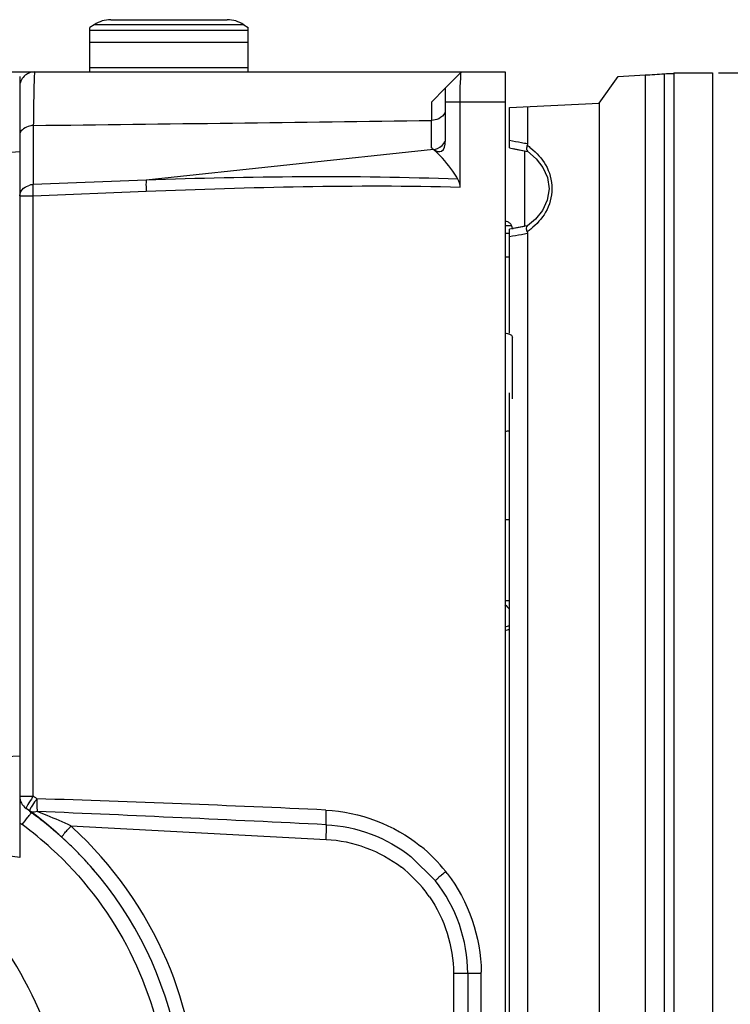
# Model space of a CAD drawing. Units: millimetres. Extents: x 0 to 1189, y 0 to 841.
# Drawn here: x 164 to 188, y 506 to 539 of the extents above; entities that cross this region are included whole.
import ezdxf

# ---------------------------------------------------------------- set-up
doc = ezdxf.new("R2010")
doc.units = ezdxf.units.MM
doc.header["$LTSCALE"] = 65.395
doc.layers.get('0').update_dxf_attribs({"linetype": 'CONTINUOUS'})
for name, color, linetype in [('7_ALL_FEATURES', 7, 'CONTINUOUS'), ('DEF_DRAFT_DIM', 7, 'CONTINUOUS'), ('INTF_GREEN', 7, 'CONTINUOUS'), ('INTFCLR_3_8', 7, 'CONTINUOUS')]:
    doc.layers.add(name, color=color, linetype=linetype)
doc.styles.add('TEXTSTYLE_2', font='ar_wgl__.ttf')
doc.dimstyles.new('DIMSTYLE_2', dxfattribs={"dimtxt": 8, "dimasz": 3, "dimexe": 0.8, "dimexo": 0.2, "dimgap": 2, "dimtad": 1, "dimdec": 1, "dimlfac": 2, "dimdsep": 46, "dimtxsty": 'TEXTSTYLE_2', "dimblk": 'OPEN', "dimblk1": 'OPEN', "dimblk2": 'OPEN', "dimcen": 0.09, "dimazin": 2, "dimtp": 0.3, "dimtm": 0.3, "dimtfac": 1, "dimtdec": 1, "dimtofl": 0, "dimtmove": 0, "dimatfit": 3, "dimldrblk": 'OPEN', "dimfxl": 0, "dimtolj": 1, "dimarcsym": 0})

# ---------------------------------------------------------------- blocks, each defined once
blk = doc.blocks.new('_OPEN')
at = {"color": 0, "linetype": 'ByBlock'}
for p, q in [((0, 0), (-1, 0.117)), ((-1, -0.117), (0, 0)), ((-1, 0), (0, 0))]:
    blk.add_line(p, q, dxfattribs=at)
blk = doc.blocks.new('*D9')
at = {"layer": 'DEF_DRAFT_DIM', "color": 2, "linetype": 'Continuous'}
for p, q in [((187.167, 537.34), (208.67, 537.34)), ((207.87, 537.34), (207.87, 508.603)), ((207.87, 479.865), (207.87, 508.603)), ((169.967, 479.865), (208.67, 479.865))]:
    blk.add_line(p, q, dxfattribs=at)
at = {"layer": 'DEF_DRAFT_DIM', "color": 2, "linetype": 'Continuous', "xscale": 3, "yscale": 3, "zscale": 3}
for p, rotation in [((207.87, 537.34), 90), ((207.87, 479.865), 270)]:
    blk.add_blockref('_OPEN', p, dxfattribs=dict(at, rotation=rotation))

msp = doc.modelspace()

# ---------------------------------------------------------------- linework, layer by layer
at = {"layer": '7_ALL_FEATURES', "color": 7, "linetype": 'Continuous'}
for p, q in [((166.2654, 538.9474), (166.1173, 538.8486)), ((166.1173, 537.3653), (166.1173, 538.8486)), ((171.2692, 538.9474), (166.2654, 538.9474)), ((166.8201, 539.1153), (170.7145, 539.1153)), ((171.2692, 538.9474), (171.4173, 538.8486)), ((171.4173, 537.3653), (171.4173, 538.8486)), ((166.1173, 538.7637), (171.4173, 538.7637)), ((171.4173, 538.3477), (166.1173, 538.3477)), ((163.7673, 537.2157), (163.7673, 511.0517)), ((166.1173, 537.5153), (171.4173, 537.5153)), ((183.1673, 536.3243), (183.8064, 537.2178)), ((183.8064, 537.2178), (184.7082, 537.265)), ((184.7082, 537.265), (184.7082, 412.4656)), ((185.3489, 537.3075), (185.3489, 412.4231)), ((185.6673, 537.3144), (185.6673, 412.4162)), ((180.1673, 536.1723), (183.1673, 536.3243)), ((180.7673, 536.2027), (180.7673, 534.9538)), ((183.1673, 536.3243), (183.1673, 413.4063)), ((180.1673, 534.8187), (180.1673, 536.172)), ((163.7673, 534.6933), (155.0174, 534.0183)), ((180.1673, 534.8187), (180.3134, 534.7929)), ((180.2902, 534.7971), (180.6673, 534.7269)), ((180.6673, 534.7048), (180.6673, 532.1912)), ((180.1673, 528.6138), (180.1673, 532.0994)), ((180.2669, 532.1205), (180.2955, 532.122)), ((180.6673, 532.1914), (180.3134, 532.1252)), ((180.7673, 531.9643), (180.7673, 497.1934)), ((180.1673, 497.0583), (180.1673, 526.6153)), ((180.0173, 519.6679), (180.1673, 519.6653)), ((164.1683, 512.5569), (164.047, 512.661)), ((164.9858, 511.9044), (164.8454, 512.0232))]:
    msp.add_line(p, q, dxfattribs=at)
for points in [[(180.3134, 534.7929), (180.7173, 534.7174), (180.7814, 534.7048)], [(180.7675, 534.7107), (181.0624, 534.4606), (181.2882, 534.1696), (181.4404, 533.8287), (181.4943, 533.4479), (181.4335, 533.0666), (181.2737, 532.7252), (181.0405, 532.4351), (180.7675, 532.2075)], [(180.7814, 532.2133), (180.6952, 532.1964), (180.2902, 532.121), (180.1673, 532.0995)]]:
    msp.add_lwpolyline(points, dxfattribs=at)
for centre, radius, start, end in [((166.8201, 538.1153), 1, 90, 123.69007), ((170.7145, 538.1153), 1, 56.30993, 90), ((175.5677, 508.506), 26.9542, 79.30996, 80.17466), ((176.0474, 511.062), 24.3536, 78.82493, 79.30348), ((175.5677, 558.4122), 26.9542, 279.82534, 280.69004), ((176.0474, 555.8561), 24.3536, 280.69652, 281.17507), ((164.7511, 513.3672), 1.0032, 229.2808, 234.21769), ((157.088, 502.7742), 12.071, 52.55385, 54.10942), ((156.9119, 502.6043), 12.3169, 48.09025, 53.90468), ((156.7524, 502.4985), 11.9869, 47.58421, 53.68088), ((157.0651, 502.7444), 12.1085, 49.6531, 52.55343), ((157.0567, 502.7345), 12.1216, 48.93781, 49.65337), ((157.0464, 502.7227), 12.1372, 47.48542, 48.93764), ((156.925, 502.6193), 12.2971, 47.87905, 48.08888), ((156.9241, 502.6182), 12.2984, 47.64573, 47.87905), ((157.0388, 502.7143), 12.1485, 47.0007, 47.48556), ((157.031, 502.706), 12.1599, 45.20149, 47.00048), ((157.0134, 502.6885), 12.1847, 43.36795, 45.20115), ((156.9982, 502.674), 12.2057, 41.57785, 43.36812), ((156.997, 502.673), 12.2073, 40.75498, 41.57793)]:
    msp.add_arc(centre, radius, start, end, dxfattribs=at)
for points, knots in [([(184.7082, 537.265), (184.8151, 537.2706), (185.0293, 537.2754), (185.242, 537.3019), (185.3489, 537.3075)], [0, 0, 0, 0, 0.5000522, 1, 1, 1, 1]), ([(180.7613, 534.9118), (180.7488, 534.8701), (180.7338, 534.8059), (180.7465, 534.7253), (180.7676, 534.7107)], [0, 0, 0, 0, 0.6293303, 1, 1, 1, 1]), ([(180.8813, 534.8152), (181.0734, 534.6565), (181.4457, 534.268), (181.6627, 533.4593), (181.4457, 532.6505), (181.0729, 532.2626), (180.8811, 532.1037)], [0, 0, 0, 0, 0.2380244, 0.5000019, 0.7620785, 1, 1, 1, 1]), ([(180.7613, 532.0063), (180.7488, 532.048), (180.7338, 532.1121), (180.7464, 532.1928), (180.7675, 532.2074)], [0, 0, 0, 0, 0.6294761, 1, 1, 1, 1]), ([(156.4305, 513.7877), (156.7325, 513.8438), (157.3407, 513.9323), (158.5613, 514.0714), (160.0908, 514.2091), (161.9284, 514.3456), (163.1543, 514.425), (163.7673, 514.4627)], [0, 0, 0, 0, 0.1250051, 0.2500233, 0.5000116, 0.7500067, 1, 1, 1, 1]), ([(163.852, 512.1567), (163.9148, 512.2423), (164.0025, 512.36), (164.1084, 512.4907), (164.1485, 512.5387), (164.1645, 512.5534)], [0, 0, 0, 0, 0.6302837, 0.8708951, 1, 1, 1, 1]), ([(164.1645, 512.5534), (164.1653, 512.5543), (164.1664, 512.5551), (164.1679, 512.5572), (164.1683, 512.5569)], [0, 0, 0, 0, 0.7238283, 1, 1, 1, 1]), ([(165.654, 496.1417), (165.7326, 496.8592), (165.8463, 498.3002), (165.8029, 500.469), (165.513, 502.62), (164.7731, 505.4117), (163.4361, 508.0197), (161.5842, 510.2363), (160.5165, 511.2124), (159.9593, 511.67)], [0, 0, 0, 0, 0.1251532, 0.2502906, 0.3754078, 0.5004962, 0.7499526, 0.8749771, 1, 1, 1, 1]), ([(164.8376, 511.3481), (165.8426, 510.4299), (167.5506, 508.2286), (168.8457, 504.2724), (168.7446, 500.1104), (167.743, 497.5098), (167.0452, 496.3405)], [0, 0, 0, 0, 0.2499279, 0.4999404, 0.7499874, 1, 1, 1, 1])]:
    msp.add_open_spline(points, degree=3, knots=knots, dxfattribs=at)
for points in [[(185.3484, 537.3075), (185.4547, 537.3075), (185.561, 537.3144), (185.6673, 537.3144)], [(180.7673, 534.9538), (180.7673, 534.9397), (180.7653, 534.9254), (180.7613, 534.9118)], [(180.7613, 534.9118), (180.8015, 534.8799), (180.8417, 534.8479), (180.8813, 534.8152)], [(180.8811, 532.1037), (180.8415, 532.0708), (180.8014, 532.0385), (180.7613, 532.0063)], [(180.7613, 532.0063), (180.7653, 531.9928), (180.7673, 531.9784), (180.7673, 531.9643)], [(163.7673, 512.2244), (163.7948, 512.201), (163.8233, 512.1786), (163.852, 512.1567)], [(163.7673, 511.0517), (162.4939, 511.2308), (161.2223, 511.428), (159.9593, 511.67)]]:
    msp.add_open_spline(points, degree=3, dxfattribs=at)
at = {"layer": 'INTF_GREEN', "color": 7, "linetype": 'Continuous'}
for p, q in [((185.6673, 537.3403), (185.6673, 412.3903)), ((185.6673, 537.3403), (186.9673, 537.3403)), ((186.9673, 537.3403), (186.9673, 412.3903))]:
    msp.add_line(p, q, dxfattribs=at)
at = {"layer": 'INTFCLR_3_8', "color": 6, "linetype": 'Continuous'}
for p, q in [((161.2673, 537.3653), (180.0173, 537.3653)), ((178.5607, 537.3641), (178.0173, 536.8197)), ((178.563, 537.3653), (178.0484, 536.8508)), ((178.5607, 537.3641), (178.563, 537.3653)), ((180.0173, 537.3653), (180.0173, 287.3653)), ((178.0173, 536.8197), (177.5529, 536.3552)), ((178.0173, 536.8197), (178.0173, 535.0389)), ((178.0173, 536.3653), (180.0173, 536.3653)), ((178.5154, 533.5108), (178.5154, 536.3653)), ((164.2237, 535.5723), (164.2237, 533.5921)), ((177.5609, 534.8228), (177.5609, 535.7414)), ((177.6277, 534.7649), (168.0007, 533.7453)), ((168.0007, 533.7459), (164.2238, 533.5915)), ((164.2237, 533.2175), (168.0005, 533.3681)), ((163.7673, 533.2175), (164.2237, 533.2175)), ((164.2237, 513.1087), (164.2237, 533.2175)), ((180.2415, 532.2135), (180.0173, 532.2135)), ((180.0173, 531.9637), (180.1673, 531.9637)), ((180.1673, 531.1634), (180.0173, 531.1634)), ((180.2673, 526.4185), (180.2673, 528.4876)), ((180.1673, 522.3653), (180.0173, 522.3653)), ((163.7673, 513.1087), (164.2237, 513.1087)), ((165.4836, 512.1112), (174.0253, 511.6635)), ((176.8671, 511.0922), (177.687, 510.2733)), ((178.2935, 507.174), (178.2935, 497.739)), ((178.7673, 507.1694), (178.2935, 507.1696)), ((178.7673, 507.1694), (178.7673, 497.7388)), ((179.2237, 507.1694), (178.7673, 507.1694)), ((179.2237, 497.7388), (179.2237, 507.1695))]:
    msp.add_line(p, q, dxfattribs=at)
msp.add_lwpolyline([(164.3472, 512.6462), (164.3485, 512.6285), (164.3499, 512.612), (164.3514, 512.5968)], dxfattribs=at)
for centre, radius, start, end in [((164.2673, 536.8653), 0.5, 90, 180.00442), ((164.2657, 532.9473), 0.6461, 93.7211, 104.52884), ((199.8408, 537.4522), 26.7213, 222.109, 222.58664), ((180.0173, 518.9153), 0.25, 270, 308.19615), ((164.2673, 513.1087), 0.5, 180, 234.7654), ((156.7696, 502.494), 12.9704, 54.70516, 54.92183), ((156.7673, 502.4907), 12.9745, 54.27045, 54.70515), ((143.8717, -135.3024), 648.6485, 87.3359857, 88.1913866), ((156.7673, 502.4903), 12.5, 353.24372, 54.76559), ((156.5886, 492.7782), 21.2848, 67.63894, 68.61024), ((109.8389, -785.6427), 1299.3835, 87.1682232, 87.5955914), ((158.0645, 496.3447), 17.425, 64.80016, 67.66547), ((156.7814, 502.5345), 12.9399, 47.42627, 47.73927), ((173.7292, 507.1697), 5.4954, 38.40268, 50.9572), ((173.7723, 507.1505), 4.5281, 38.01605, 52.16059), ((173.7456, 507.1867), 5.472, 37.5539, 38.36965), ((173.7673, 507.1694), 5, 0, 38.37053), ((173.8027, 507.1759), 4.4886, 34.87713, 37.99985), ((173.7797, 507.1695), 5.4441, 0.00043, 0.53156)]:
    msp.add_arc(centre, radius, start, end, dxfattribs=at)
for points, knots in [([(164.2673, 537.3652), (164.2572, 537.3658), (164.2671, 537.3018), (164.2484, 537.2364), (164.2505, 537.0766), (164.2417, 536.8794), (164.2376, 536.6201), (164.2299, 536.18), (164.2262, 535.8244), (164.2237, 535.5724)], [0, 0, 0, 0, 0.0168561, 0.0665096, 0.1485823, 0.262216, 0.4060555, 0.578625, 1, 1, 1, 1]), ([(178.5154, 536.3653), (178.5154, 536.4891), (178.5199, 536.7176), (178.5196, 537.0264), (178.5494, 537.2237), (178.5396, 537.3418), (178.5607, 537.3641)], [0, 0, 0, 0, 0.3710723, 0.6894482, 0.9080762, 1, 1, 1, 1]), ([(177.5529, 536.3552), (177.5536, 536.308), (177.5567, 536.1034), (177.5592, 535.8988), (177.5609, 535.7414)], [0, 0, 0, 0, 0.2308054, 1, 1, 1, 1]), ([(178.0173, 536.079), (178.0173, 536.0527), (177.9927, 535.9297), (177.8846, 535.8382), (177.7967, 535.7987)], [0, 0, 0, 0, 0.2146341, 1, 1, 1, 1]), ([(164.2237, 535.5724), (164.1637, 535.569), (163.9782, 535.5433), (163.7673, 535.3856), (163.7673, 535.2517)], [0, 0, 0, 0, 0.309789, 1, 1, 1, 1]), ([(177.6275, 534.7668), (177.702, 534.7158), (177.9679, 534.623), (178.0173, 534.9213), (178.0173, 535.0389)], [0, 0, 0, 0, 0.4341588, 1, 1, 1, 1]), ([(177.6316, 534.7645), (177.6746, 534.7719), (177.8271, 534.8137), (177.9715, 534.9335), (178.0052, 535.0444)], [0, 0, 0, 0, 0.2731916, 1, 1, 1, 1]), ([(177.6881, 534.7117), (177.6781, 534.721), (177.658, 534.7395), (177.6377, 534.7577), (177.6275, 534.7668)], [0, 0, 0, 0, 0.5010726, 1, 1, 1, 1]), ([(178.4432, 533.7718), (178.3895, 533.8621), (178.1714, 534.2007), (177.9059, 534.5089), (177.6881, 534.7117)], [0, 0, 0, 0, 0.260964, 1, 1, 1, 1]), ([(164.2237, 533.2175), (164.2223, 533.2525), (164.2187, 533.3771), (164.2184, 533.502), (164.2238, 533.5915)], [0, 0, 0, 0, 0.2808387, 1, 1, 1, 1]), ([(168.0007, 533.7459), (167.9991, 533.7198), (167.9944, 533.5939), (167.9966, 533.4678), (168.0006, 533.3681)], [0, 0, 0, 0, 0.2075775, 1, 1, 1, 1]), ([(180.2415, 532.2135), (180.2358, 532.2256), (180.2224, 532.2494), (180.2054, 532.2709), (180.1959, 532.2811)], [0, 0, 0, 0, 0.4889247, 1, 1, 1, 1]), ([(180.2556, 532.1762), (180.253, 532.1818), (180.2464, 532.1931), (180.2376, 532.2027), (180.2326, 532.2072)], [0, 0, 0, 0, 0.4795532, 1, 1, 1, 1]), ([(180.2673, 532.0951), (180.2673, 532.1088), (180.2675, 532.1363), (180.2614, 532.1637), (180.2556, 532.1762)], [0, 0, 0, 0, 0.4999748, 1, 1, 1, 1]), ([(180.1718, 528.5831), (180.1857, 528.5771), (180.2249, 528.5566), (180.2673, 528.5184), (180.2673, 528.4876)], [0, 0, 0, 0, 0.3299642, 1, 1, 1, 1]), ([(164.2237, 513.1087), (164.2012, 513.0766), (164.1239, 512.9631), (164.0469, 512.8488), (164.0013, 512.7619)], [0, 0, 0, 0, 0.2857483, 1, 1, 1, 1]), ([(164.3439, 513.0229), (164.293, 512.952), (164.229, 512.8595), (164.1684, 512.7648), (164.1552, 512.7434)], [0, 0, 0, 0, 0.7765499, 1, 1, 1, 1]), ([(164.3439, 513.0229), (164.3428, 512.9876), (164.34, 512.8621), (164.3409, 512.7363), (164.3472, 512.6462)], [0, 0, 0, 0, 0.2808768, 1, 1, 1, 1]), ([(164.0013, 512.7619), (163.9939, 512.7477), (163.9881, 512.732), (163.9739, 512.7038), (163.9788, 512.7003)], [0, 0, 0, 0, 0.7254316, 1, 1, 1, 1]), ([(164.0972, 512.6368), (164.0955, 512.6326), (164.0934, 512.6272), (164.0927, 512.6189), (164.0943, 512.6177)], [0, 0, 0, 0, 0.6892844, 1, 1, 1, 1]), ([(164.1672, 512.5844), (164.1541, 512.5877), (164.1286, 512.5964), (164.1051, 512.6099), (164.0943, 512.6177)], [0, 0, 0, 0, 0.502585, 1, 1, 1, 1]), ([(164.1552, 512.7434), (164.148, 512.7318), (164.1274, 512.697), (164.1068, 512.6618), (164.0972, 512.6368)], [0, 0, 0, 0, 0.3380248, 1, 1, 1, 1]), ([(174.0202, 512.6451), (174.0153, 512.5388), (174.02, 512.3781), (174.0109, 512.2072), (174.0333, 512.1541)], [0, 0, 0, 0, 0.6487083, 1, 1, 1, 1]), ([(174.029, 511.6634), (174.0345, 511.7697), (174.035, 511.9321), (174.0461, 512.0983), (174.0332, 512.1541)], [0, 0, 0, 0, 0.6502967, 1, 1, 1, 1]), ([(165.1737, 511.7414), (165.1645, 511.7497), (165.224, 511.7961), (165.2586, 511.8651), (165.3702, 511.9814), (165.4421, 512.0654), (165.4836, 512.1112)], [0, 0, 0, 0, 0.0769164, 0.2919249, 0.6158691, 1, 1, 1, 1]), ([(178.0358, 510.5834), (177.9888, 510.5459), (177.9067, 510.4769), (177.7846, 510.381), (177.7387, 510.3214), (177.6799, 510.2825), (177.6874, 510.273)], [0, 0, 0, 0, 0.3857141, 0.7086309, 0.9223326, 1, 1, 1, 1]), ([(169.6507, 500.9611), (169.7172, 501.5229), (169.8379, 503.7762), (169.3551, 506.0584), (168.6905, 507.61)], [0, 0, 0, 0, 0.2510555, 1, 1, 1, 1])]:
    msp.add_open_spline(points, degree=3, knots=knots, dxfattribs=at)
for points in [[(164.2237, 535.5723), (168.6695, 535.6259), (173.1152, 535.6821), (177.5609, 535.7414)], [(177.7967, 535.7987), (177.7229, 535.7656), (177.6416, 535.7462), (177.5609, 535.7414)], [(177.6277, 534.7649), (177.6057, 534.7846), (177.5828, 534.8031), (177.5609, 534.8228)], [(178.4432, 533.7718), (174.9648, 533.9024), (171.4796, 533.8613), (168.0007, 533.7454)], [(163.8987, 533.4715), (163.9576, 533.5199), (164.0298, 533.5536), (164.1036, 533.5728)], [(168.0005, 533.3681), (171.503, 533.5085), (175.0113, 533.6017), (178.5154, 533.5108)], [(178.5154, 533.5108), (178.5154, 533.6011), (178.4893, 533.6942), (178.4432, 533.7718)], [(163.7673, 533.2175), (163.7673, 533.3129), (163.825, 533.4111), (163.8987, 533.4715)], [(180.1077, 532.3415), (180.0792, 532.3529), (180.048, 532.359), (180.0173, 532.359)], [(180.1959, 532.2811), (180.1715, 532.3071), (180.1408, 532.3283), (180.1077, 532.3415)], [(180.0173, 528.6138), (180.0698, 528.6138), (180.1236, 528.6041), (180.1718, 528.5831)], [(180.1715, 525.347), (180.122, 525.3312), (180.0692, 525.3253), (180.0173, 525.3253)], [(180.0173, 518.7829), (180.0722, 518.7829), (180.1298, 518.8042), (180.1721, 518.8393)], [(164.3514, 512.5968), (164.2933, 512.5766), (164.2269, 512.5693), (164.1672, 512.5844)], [(174.0203, 512.6451), (175.15, 512.5931), (176.3124, 512.1501), (177.1908, 511.4379)], [(174.0332, 512.1541), (175.0408, 512.1048), (176.0749, 511.7166), (176.8668, 511.0917)], [(168.6905, 507.61), (167.9742, 509.2823), (166.8755, 510.8327), (165.5358, 512.0635)], [(174.0253, 511.6635), (174.9218, 511.6171), (175.8408, 511.2768), (176.5501, 510.7266)], [(178.0837, 510.5219), (178.7934, 509.5988), (179.2127, 508.3843), (179.2235, 507.22)], [(177.4851, 509.7426), (177.9983, 509.0062), (178.2928, 508.0716), (178.2935, 507.174)]]:
    msp.add_open_spline(points, degree=3, dxfattribs=at)

# ---------------------------------------------------------------- dimensions: what is measured, and where the dimension line sits
at = {"layer": 'DEF_DRAFT_DIM', "color": 2, "linetype": 'Continuous'}
dim = msp.add_linear_dim(base=(207.8697816768, 479.8653086333), p1=(186.9673032513, 537.3403086333), p2=(169.7673032513, 479.8653086333), angle=270, dimstyle='DIMSTYLE_2', dxfattribs=at)
dim.commit()
dim.dimension.update_dxf_attribs({"geometry": '*D9', "text_midpoint": (207.8697816768, 499.2793885589), "dimtype": 160})

doc.saveas('drawing.dxf')
